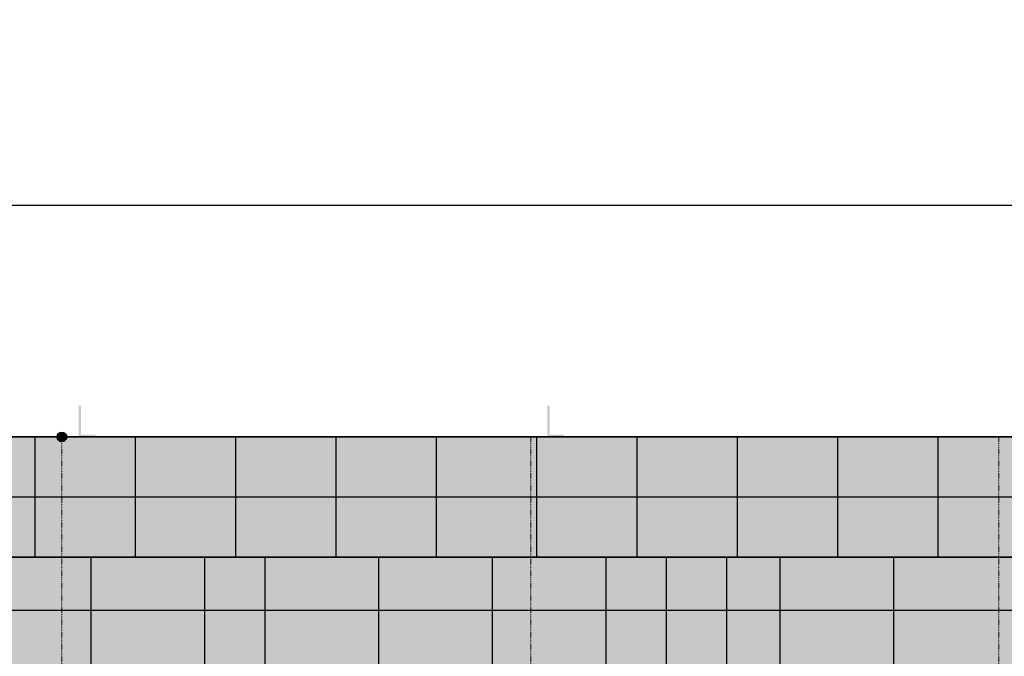
# Model space of a CAD drawing. Units: metres. Extents: x 570280 to 785296, y 9743772 to 10070383.
# Drawn here: x 753609 to 768328, y 10015476 to 10025001 of the extents above; entities that cross this region are included whole.
import ezdxf

# ---------------------------------------------------------------- set-up
doc = ezdxf.new("R2010")
doc.units = ezdxf.units.M
doc.header["$LTSCALE"] = 0.09
doc.header["$MEASUREMENT"] = 0
doc.linetypes.add('ACAD_ISO14W100', pattern=[24, 12, -3, 0, -3, 0, -3, 0, -3])
doc.layers.get('Defpoints').update_dxf_attribs({"color": 8, "lineweight": 0})
doc.layers.add('A-CONEXÃO EXOTERMICA', color=4, linetype='Continuous')
doc.layers.add('A-HASTE DE INICIAÇÃO', color=11, linetype='Continuous')
for name, color, linetype, lineweight in [('cotas', 8, 'Continuous', 0), ('каркас_Ном_пера__140', 7, 'Continuous', 35), ('каркас_Ном_пера__5', 7, 'Continuous', 25), ('Прямые линии_Ном_пера__140', 7, 'Continuous', 35), ('Прямые линии_Ном_пера__19', 7, 'Continuous', 25)]:
    doc.layers.add(name, color=color, linetype=linetype, lineweight=lineweight)
doc.layers.add('каркас_Ном_пера__242', color=7, linetype='Continuous', lineweight=35, true_color=0x6d9bbc)
doc.layers.add('каркас_Ном_пера__243', color=7, linetype='Continuous', lineweight=35, true_color=0xf2f2f2)
doc.styles.get("Standard").update_dxf_attribs({"font": 'ARIAL.TTF'})
doc.dimstyles.new('Copy(9) of ISO-25', dxfattribs={"dimscale": 1500, "dimtxt": 0.8, "dimasz": 1.557, "dimexe": 1.25, "dimexo": 0.625, "dimgap": 0.9165, "dimtad": 1, "dimtxsty": 'Standard', "dimcen": 3.505, "dimadec": 0, "dimazin": 0, "dimtfac": 1, "dimtmove": 0, "dimatfit": 3, "dimfxl": 0, "dimarcsym": 0})

# ---------------------------------------------------------------- blocks, each defined once
blk = doc.blocks.new('*D2')
at = {"layer": 'cotas', "color": 0, "linetype": 'Continuous', "lineweight": -2}
for p, q in [((719737, 10019697), (719737, 10024101)), ((775919, 10019697), (775919, 10024101)), ((722073, 10022226), (773584, 10022226))]:
    blk.add_line(p, q, dxfattribs=at)
at = {"layer": 'cotas', "color": 0, "linetype": 'Continuous'}
for points in [[(722073, 10022615), (722073, 10021837), (719737, 10022226)], [(773584, 10022615), (773584, 10021837), (775919, 10022226)]]:
    blk.add_solid(points, dxfattribs=at)
at = {"layer": 'Defpoints', "color": 0, "linetype": 'Continuous'}
for p in [(775919, 10022226), (719737, 10018759), (775919, 10018759)]:
    blk.add_point(p, dxfattribs=at)
at = {"layer": 'cotas', "color": 0, "linetype": 'Continuous', "lineweight": 40, "insert": (747828, 10024214), "char_height": 1200, "attachment_point": 5}
blk.add_mtext('56', dxfattribs=at)

msp = doc.modelspace()

# ---------------------------------------------------------------- hatches: boundary and pattern name
at = {"layer": 'A-CONEXÃO EXOTERMICA', "linetype": 'Continuous', "lineweight": -3}
h = msp.add_hatch(color=4, dxfattribs=at)
edge = h.paths.add_edge_path()
edge.add_arc((754239.555, 10018759.189), 72.424, 0, 360)
at = {"layer": 'A-HASTE DE INICIAÇÃO', "linetype": 'Continuous'}
for points in [[(754525.38, 10019224.79), (754489.903, 10019224.79), (754489.903, 10018759.189), (754739.555, 10018759.189), (754739.555, 10018790.163), (754524.446, 10018790.163)], [(761534.182, 10019224.79), (761498.705, 10019224.79), (761498.705, 10018759.189), (761748.358, 10018759.189), (761748.358, 10018790.163), (761533.248, 10018790.163)]]:
    msp.add_hatch(color=256, dxfattribs=at).paths.add_polyline_path(points)
at = {"layer": 'каркас_Ном_пера__242', "linetype": 'Continuous'}
msp.add_hatch(color=256, dxfattribs=at).paths.add_polyline_path([(719737.393, 10016959.189), (775617.393, 10016959.189), (775919.393, 10016959.189), (775919.393, 10018759.189), (775617.393, 10018759.189), (719737.393, 10018759.189)])
at = {"layer": 'каркас_Ном_пера__243', "linetype": 'Continuous'}
h = msp.add_hatch(color=256, dxfattribs=at)
h.paths.add_polyline_path([(720237.393, 10016959.189), (720237.393, 10016459.189), (720237.393, 10013009.189), (720237.393, 10012559.189), (763278.393, 10012559.189), (763278.393, 10013009.189), (763278.393, 10014359.189), (763408.393, 10014359.189), (768778.417, 10014359.189), (769128.393, 10014359.189), (769128.393, 10008059.189), (774777.096, 10008059.189), (774777.096, 10007909.189), (774774.698, 10007909.189), (774774.698, 10007884.189), (774777.096, 10007884.189), (774777.096, 10007473.86), (774777.635, 10007477.375), (774778.291, 10007479.974), (774779.356, 10007483.004), (774780.422, 10007485.361), (774781.913, 10007488.052), (774784.106, 10007491.25), (774786.002, 10007493.546), (774788.433, 10007496.056), (774791.043, 10007498.35), (774794.557, 10007500.94), (774797.7, 10007502.879), (774800.392, 10007504.305), (774803.3, 10007505.634), (774806.825, 10007506.987), (774809.52, 10007507.847), (774813.147, 10007508.787), (774816.842, 10007509.505), (774820.671, 10007510.008), (774824.083, 10007510.258), (774827.006, 10007510.325), (774830.267, 10007510.241), (774833.698, 10007509.972), (774837.347, 10007509.476), (774840.526, 10007508.863), (774844.525, 10007507.838), (774847.874, 10007506.744), (774851.687, 10007505.212), (774854.774, 10007503.718), (774857.379, 10007502.256), (774859.628, 10007500.824), (774862.392, 10007498.811), (774864.813, 10007496.768), (774867.201, 10007494.43), (774869.461, 10007491.822), (774871.484, 10007489.023), (774872.944, 10007486.597), (774874.029, 10007484.448), (774875.106, 10007481.838), (774876.036, 10007478.84), (774876.748, 10007475.22), (774877.031, 10007472.164), (774877.031, 10007884.189), (774879.446, 10007884.189), (774879.446, 10007909.189), (774877.031, 10007909.189), (774877.031, 10008059.189), (775419.393, 10008059.189), (775419.393, 10014359.189), (775419.393, 10016459.189), (775419.393, 10016959.189), (774877.031, 10016959.189), (774777.096, 10016959.189), (769260.722, 10016959.189), (769160.787, 10016959.189), (763408.393, 10016959.189)])
h.paths.add_polyline_path([(769498.393, 10010759.189), (771598.393, 10010759.189), (771598.393, 10008959.189), (769498.393, 10008959.189)], flags=16)
h.paths.add_polyline_path([(772108.393, 10010759.189), (774208.393, 10010759.189), (774208.393, 10008959.189), (772108.393, 10008959.189)], flags=16)

# ---------------------------------------------------------------- linework, layer by layer
at = {"layer": 'A-CONEXÃO EXOTERMICA', "color": 4, "linetype": 'Continuous', "lineweight": -3}
msp.add_circle((754239.555, 10018759.189), 72.424, dxfattribs=at)
at = {"layer": 'каркас_Ном_пера__140', "linetype": 'Continuous', "flags": 128}
msp.add_lwpolyline([(719737.393, 10016959.189), (775617.393, 10016959.189), (775919.393, 10016959.189), (775919.393, 10018759.189), (775617.393, 10018759.189), (719737.393, 10018759.189)], close=True, dxfattribs=at)
at = {"layer": 'каркас_Ном_пера__5', "linetype": 'Continuous', "flags": 128}
msp.add_lwpolyline([(769160.787, 10016959.189), (763408.393, 10016959.189), (720237.393, 10016959.189)], dxfattribs=at)
at = {"layer": 'Прямые линии_Ном_пера__140', "linetype": 'ACAD_ISO14W100', "lineweight": 5}
for p, q in [((775919.393, 10018759.189), (719737.393, 10018759.189)), ((754239.984, 10010813.1), (754239.555, 10018759.189)), ((761248.786, 10010813.1), (761248.358, 10018759.189)), ((768248.357, 10010813.1), (768247.928, 10018759.189))]:
    msp.add_line(p, q, dxfattribs=at)
at = {"layer": 'Прямые линии_Ном_пера__19', "linetype": 'Continuous'}
for p, q in [((753833.832, 10018759.189), (753833.832, 10016959.189)), ((755333.832, 10018759.189), (755333.832, 10016959.189)), ((756833.832, 10018759.189), (756833.832, 10016959.189)), ((758333.832, 10018759.189), (758333.832, 10016959.189)), ((759833.832, 10018759.189), (759833.832, 10016959.189)), ((761333.832, 10018759.189), (761333.832, 10016959.189)), ((762833.832, 10018759.189), (762833.832, 10016959.189)), ((764333.832, 10018759.189), (764333.832, 10016959.189)), ((765833.832, 10018759.189), (765833.832, 10016959.189)), ((767333.832, 10018759.189), (767333.832, 10016959.189)), ((775919.393, 10017859.189), (719737.393, 10017859.189)), ((775919.393, 10016959.189), (720039.393, 10016959.189)), ((762758.638, 10016959.189), (741895.506, 10016959.189)), ((754678.393, 10015259.189), (754678.393, 10016959.189)), ((756378.393, 10012529.189), (756378.393, 10016959.189)), ((757278.393, 10012529.189), (757278.393, 10016959.189)), ((758978.393, 10015259.189), (758978.393, 10016959.189)), ((760678.393, 10015259.189), (760678.393, 10016959.189)), ((762378.393, 10012559.189), (762378.393, 10016959.189)), ((774758.638, 10016959.189), (762895.506, 10016959.189)), ((763278.393, 10007059.189), (763278.393, 10016959.189)), ((764178.393, 10007159.189), (764178.393, 10016959.189)), ((764978.393, 10014359.189), (764978.393, 10016959.189)), ((766678.393, 10014359.189), (766678.393, 10016959.189)), ((762378.393, 10016159.189), (750883.215, 10016159.189)), ((769160.787, 10016159.189), (762378.393, 10016159.189))]:
    msp.add_line(p, q, dxfattribs=at)

# ---------------------------------------------------------------- dimensions: what is measured, and where the dimension line sits
at = {"layer": 'cotas', "color": 8, "linetype": 'Continuous', "lineweight": 40}
dim = msp.add_linear_dim(base=(775919.393, 10022226.217), p1=(719737.393, 10018759.189), p2=(775919.393, 10018759.189), text='56', dimstyle='Copy(9) of ISO-25', dxfattribs=at)
dim.commit()
dim.dimension.update_dxf_attribs({"geometry": '*D2', "text_midpoint": (747828.393, 10024213.655)})

doc.saveas('drawing.dxf')
